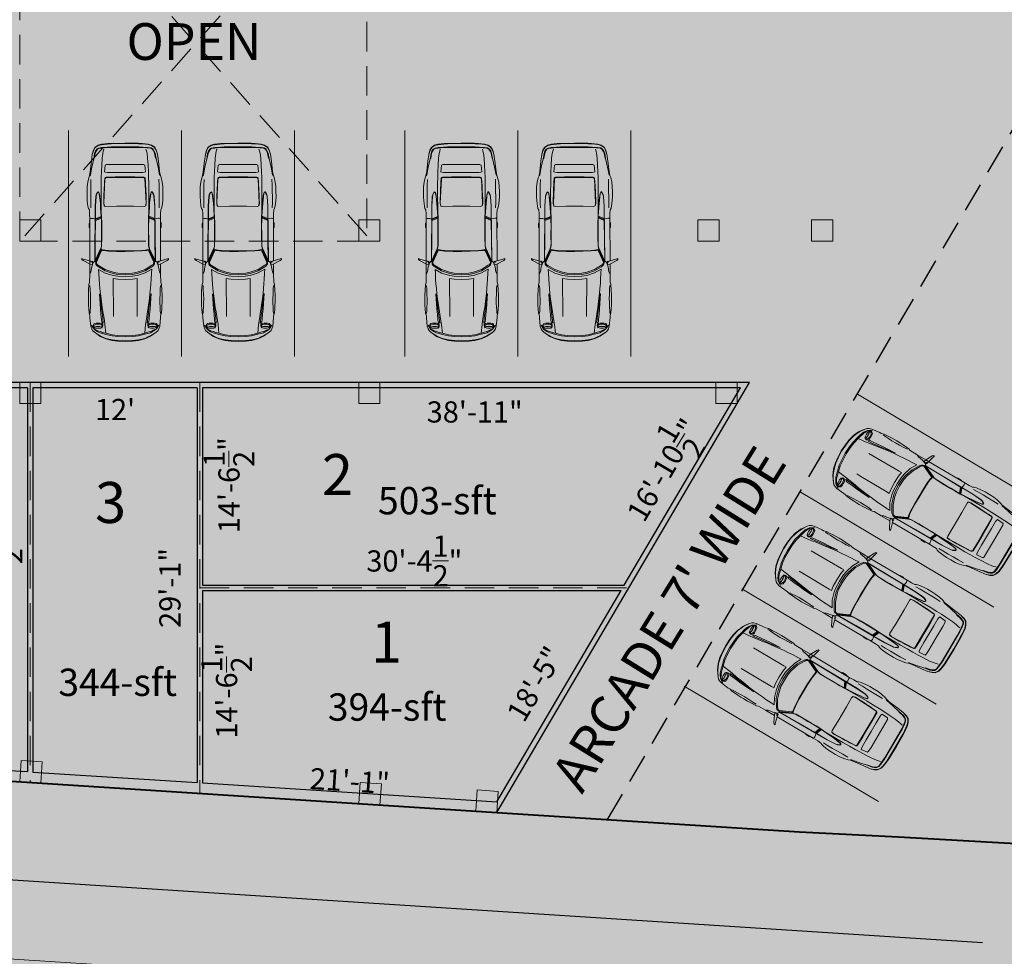
# Model space of a CAD drawing. Units: inches. Extents: x -754208 to 56007, y -177579 to -2171.
# Drawn here: x 14450 to 15286, y -5421 to -4626 of the extents above; entities that cross this region are included whole.
import ezdxf

# ---------------------------------------------------------------- set-up
doc = ezdxf.new("R2010")
doc.units = ezdxf.units.IN
doc.header["$LTSCALE"] = 50
doc.header["$MEASUREMENT"] = 0
doc.linetypes.add('DASHED', pattern=[0.75, 0.5, -0.25])
for name, color, linetype, lineweight in [('BLOCK', 7, 'Continuous', 30), ('BOUNDRY', 1, 'Continuous', 40), ('car', 7, 'Continuous', 15), ('center line', 7, 'DASHED', 20), ('column', 7, 'Continuous', 0), ('DIMENSION', 7, 'Continuous', 20), ('DOTED LINE', 7, 'Continuous', 20), ('FURNITURE', 1, 'Continuous', 0), ('PLOT', 7, 'Continuous', 25), ('TEXT', 7, 'Continuous', 20), ('WALL', 42, 'Continuous', 25)]:
    doc.layers.add(name, color=color, linetype=linetype, lineweight=lineweight)
doc.layers.add('COLOR01', color=31, linetype='Continuous')
doc.layers.add('COLOR03', color=253, linetype='Continuous')
doc.styles.add('T24', font='arial.ttf', dxfattribs={"height": 18})
doc.styles.add('T48', font='arial.ttf', dxfattribs={"height": 60})
doc.dimstyles.new('D24', dxfattribs={"dimtxt": 18, "dimasz": 3, "dimexe": 9, "dimexo": 3, "dimgap": 3, "dimtad": 0, "dimdec": 1, "dimzin": 0, "dimdsep": 46, "dimlunit": 4, "dimtxsty": 'T24', "dimblk": 'DOTBLANK', "dimcen": 24, "dimse1": 1, "dimse2": 1, "dimsd1": 1, "dimsd2": 1, "dimadec": 0, "dimazin": 0, "dimtfac": 1, "dimtdec": 1, "dimtofl": 0, "dimtmove": 0, "dimatfit": 3, "dimldrblk": 'OPEN30', "dimfxl": 0, "dimtolj": 1, "dimtzin": 0, "dimarcsym": 0})
doc.dimstyles.new('D48-1', dxfattribs={"dimtxt": 144, "dimasz": 6.5, "dimexe": 10.125, "dimexo": 4.25, "dimgap": 3, "dimtad": 0, "dimdec": 0, "dimzin": 0, "dimdsep": 46, "dimlunit": 4, "dimtxsty": 'T48', "dimblk": 'DOTBLANK', "dimcen": 24, "dimadec": 0, "dimazin": 0, "dimtfac": 1, "dimtdec": 0, "dimtofl": 0, "dimtmove": 0, "dimatfit": 3, "dimldrblk": 'OPEN30', "dimfxl": 0, "dimtolj": 1, "dimtzin": 0, "dimlwd": 5, "dimlwe": 5, "dimarcsym": 0})

# ---------------------------------------------------------------- blocks, each defined once
blk = doc.blocks.new('_DotBlank')
at = {"color": 0, "linetype": 'ByBlock', "lineweight": -2}
blk.add_line((-0.5, 0), (-1, 0), dxfattribs=at)
blk.add_circle((0, 0), 0.5, dxfattribs=at)
blk = doc.blocks.new('*D1186')
at = {"layer": 'Defpoints', "color": 0}
for p in [(12232.5, -5129.93), (15460.31, -5334.47), (15450.63, -5487.27)]:
    blk.add_point(p, dxfattribs=at)
at = {"layer": 'DIMENSION', "color": 0, "lineweight": 5}
for p, q in [((12232.23, -5134.18), (12222.18, -5292.84)), ((12229.31, -5283.15), (13707.11, -5376.79)), ((15460.04, -5338.71), (15449.99, -5497.38)), ((15444.14, -5486.86), (13966.34, -5393.22))]:
    blk.add_line(p, q, dxfattribs=at)
at = {"layer": 'DIMENSION', "color": 0, "lineweight": 5, "xscale": 6.5, "yscale": 6.5, "zscale": 6.5}
for p, rotation in [((12222.82, -5282.74), 176.3741835469368), ((15450.63, -5487.27), 356.3741835469368)]:
    blk.add_blockref('_DotBlank', p, dxfattribs=dict(at, rotation=rotation))
at = {"layer": 'DIMENSION', "color": 0, "insert": (13836.72, -5385.01), "char_height": 60, "attachment_point": 5, "rotation": 356.37418, "style": 'T48'}
blk.add_mtext('\\A1;269\'-6"', dxfattribs=at)
blk = doc.blocks.new('_Open30')
at = {"color": 0, "linetype": 'ByBlock', "lineweight": -2}
for p, q in [((-1, 0.27), (0, 0)), ((0, 0), (-1, -0.27)), ((0, 0), (-1, 0))]:
    blk.add_line(p, q, dxfattribs=at)
blk = doc.blocks.new('TYRTYRTUYUKUIK')
at = {"layer": 'column'}
h = blk.add_hatch(color=256, dxfattribs=at)
h.dxf.hatch_style = 1
h.paths.add_polyline_path([(-155011.55, -7468.71), (-155029.55, -7468.71), (-155029.55, -7486.71), (-155011.55, -7486.71)])
blk.add_lwpolyline([(-155011.55, -7468.71), (-155029.55, -7468.71), (-155029.55, -7486.71), (-155011.55, -7486.71)], close=True, dxfattribs=at)
blk = doc.blocks.new('*D1187')
at = {"layer": 'Defpoints', "color": 0}
for p in [(14602.5, -4933.88), (15069.42, -4933.88), (15069.42, -4958.93)]:
    blk.add_point(p, dxfattribs=at)
at = {"layer": 'DIMENSION', "color": 0, "insert": (14835.96, -4958.93), "char_height": 18, "attachment_point": 5, "style": 'T24'}
blk.add_mtext('\\A1;38\'-11"', dxfattribs=at)
blk = doc.blocks.new('*D1188')
at = {"layer": 'Defpoints', "color": 0}
for p in [(15047.4, -4920.94), (15069.42, -4933.88), (14966.87, -5108.31)]:
    blk.add_point(p, dxfattribs=at)
at = {"layer": 'DIMENSION', "color": 0, "insert": (14996.12, -5008.15), "char_height": 18, "attachment_point": 5, "rotation": 59.54775, "style": 'T24'}
blk.add_mtext('\\A1;16\'-10{\\H1x;\\S1/2;}"', dxfattribs=at)
blk = doc.blocks.new('*D1189')
at = {"layer": 'Defpoints', "color": 0}
for p in [(14943.27, -5094.44), (14966.87, -5108.31), (14854.76, -5299)]:
    blk.add_point(p, dxfattribs=at)
at = {"layer": 'DIMENSION', "color": 0, "insert": (14887.22, -5189.78), "char_height": 18, "attachment_point": 5, "rotation": 59.54775, "style": 'T24'}
blk.add_mtext('\\A1;18\'-5"', dxfattribs=at)
blk = doc.blocks.new('*D1190')
at = {"layer": 'Defpoints', "color": 0}
for p in [(14602.5, -5282.73), (14855.96, -5280.31), (14854.76, -5299)]:
    blk.add_point(p, dxfattribs=at)
at = {"layer": 'DIMENSION', "color": 0, "insert": (14729.83, -5272.18), "char_height": 18, "attachment_point": 5, "rotation": 356.31116, "style": 'T24'}
blk.add_mtext('\\A1;21\'-1"', dxfattribs=at)
blk = doc.blocks.new('*D1191')
at = {"layer": 'Defpoints', "color": 0}
for p in [(14602.5, -5108.31), (14625.23, -5108.31), (14602.5, -5282.73)]:
    blk.add_point(p, dxfattribs=at)
at = {"layer": 'DIMENSION', "color": 0, "insert": (14625.23, -5195.52), "char_height": 18, "attachment_point": 5, "rotation": 90, "style": 'T24'}
blk.add_mtext('\\A1;14\'-6{\\H1x;\\S1/2;}"', dxfattribs=at)
blk = doc.blocks.new('*D1192')
at = {"layer": 'Defpoints', "color": 0}
for p in [(14602.5, -4933.88), (14627.24, -4933.88), (14602.5, -5108.31)]:
    blk.add_point(p, dxfattribs=at)
at = {"layer": 'DIMENSION', "color": 0, "insert": (14627.24, -5021.09), "char_height": 18, "attachment_point": 5, "rotation": 90, "style": 'T24'}
blk.add_mtext('\\A1;14\'-6{\\H1x;\\S1/2;}"', dxfattribs=at)
blk = doc.blocks.new('*D1193')
at = {"layer": 'Defpoints', "color": 0}
for p in [(14966.87, -5085.43), (14602.5, -5108.31), (14966.87, -5108.31)]:
    blk.add_point(p, dxfattribs=at)
at = {"layer": 'DIMENSION', "color": 0, "insert": (14784.69, -5085.43), "char_height": 18, "attachment_point": 5, "style": 'T24'}
blk.add_mtext('\\A1;30\'-4{\\H1x;\\S1/2;}"', dxfattribs=at)
blk = doc.blocks.new('*D1194')
at = {"layer": 'Defpoints', "color": 0}
for p in [(14458.5, -4933.88), (14602.5, -4933.88), (14602.5, -4956.89)]:
    blk.add_point(p, dxfattribs=at)
at = {"layer": 'DIMENSION', "color": 0, "insert": (14530.5, -4956.89), "char_height": 18, "attachment_point": 5, "style": 'T24'}
blk.add_mtext("\\A1;12'", dxfattribs=at)
blk = doc.blocks.new('*D1195')
at = {"layer": 'Defpoints', "color": 0}
for p in [(14602.5, -4933.88), (14577.08, -5282.73), (14602.5, -5282.73)]:
    blk.add_point(p, dxfattribs=at)
at = {"layer": 'DIMENSION', "color": 0, "insert": (14577.08, -5108.31), "char_height": 18, "attachment_point": 5, "rotation": 90, "style": 'T24'}
blk.add_mtext('\\A1;29\'-1"', dxfattribs=at)
blk = doc.blocks.new('*D1196')
at = {"layer": 'Defpoints', "color": 0}
for p in [(14314.5, -4933.88), (14458.5, -4933.88), (14458.5, -4954.93)]:
    blk.add_point(p, dxfattribs=at)
at = {"layer": 'DIMENSION', "color": 0, "insert": (14386.5, -4954.93), "char_height": 18, "attachment_point": 5, "style": 'T24'}
blk.add_mtext("\\A1;12'", dxfattribs=at)
blk = doc.blocks.new('*D1197')
at = {"layer": 'Defpoints', "color": 0}
for p in [(14430.2, -4933.88), (14458.5, -4933.88), (14458.5, -5273.45)]:
    blk.add_point(p, dxfattribs=at)
at = {"layer": 'DIMENSION', "color": 0, "insert": (14430.2, -5103.66), "char_height": 18, "attachment_point": 5, "rotation": 90, "style": 'T24'}
blk.add_mtext('\\A1;28\'-3{\\H1x;\\S1/2;}"', dxfattribs=at)
blk = doc.blocks.new('DFADSFSF')
at = {"layer": 'car'}
for p, q in [((-160661.36, -43048.66), (-160661.99, -43048.66)), ((-160661.99, -43048.66), (-160661.72, -43049.38)), ((-160660.73, -43049.38), (-160661.36, -43048.66)), ((-160728.95, -43056.07), (-160726.36, -43055.35)), ((-160726.36, -43055.35), (-160728.89, -43056.23)), ((-160722.1, -43054.78), (-160726.36, -43055.35)), ((-160718.44, -43054.99), (-160723.73, -43056.19)), ((-160715.76, -43054.03), (-160722.1, -43054.78)), ((-160713.66, -43054.08), (-160718.44, -43054.99)), ((-160713.22, -43053.58), (-160715.76, -43054.03)), ((-160713.22, -43053.83), (-160713.66, -43054.08)), ((-160711.95, -43053.06), (-160713.22, -43053.58)), ((-160709.14, -43052.43), (-160711.95, -43053.06)), ((-160707.24, -43054.35), (-160710.92, -43054.45)), ((-160706.42, -43052.06), (-160709.14, -43052.43)), ((-160703.58, -43054.34), (-160707.24, -43054.35)), ((-160703.42, -43051.98), (-160706.42, -43052.06)), ((-160700.04, -43054.24), (-160703.58, -43054.34)), ((-160700.26, -43051.97), (-160703.42, -43051.98)), ((-160697.62, -43052.14), (-160700.26, -43051.97)), ((-160696.33, -43054.24), (-160700.04, -43054.24)), ((-160694.45, -43052.51), (-160697.62, -43052.14)), ((-160693.34, -43054.33), (-160696.33, -43054.24)), ((-160693, -43052.87), (-160694.45, -43052.51)), ((-160692.09, -43053.41), (-160693, -43052.87)), ((-160689.76, -43053.58), (-160692.09, -43053.41)), ((-160686.56, -43053.59), (-160689.76, -43053.58)), ((-160686.83, -43054.27), (-160686.56, -43053.59)), ((-160686.83, -43054.83), (-160686.83, -43054.27)), ((-160686.74, -43055.84), (-160686.83, -43054.83)), ((-160660.61, -43053.51), (-160686.56, -43053.59)), ((-160684.48, -43053.56), (-160685.47, -43053.56)), ((-160683.75, -43053.2), (-160684.48, -43053.56)), ((-160681.4, -43053.2), (-160683.75, -43053.2)), ((-160680.94, -43053.56), (-160681.4, -43053.2)), ((-160680.76, -43053.56), (-160680.94, -43053.56)), ((-160661.72, -43049.38), (-160660.61, -43053.52)), ((-160658.55, -43053.73), (-160660.73, -43049.38)), ((-160660.61, -43053.52), (-160660.43, -43054.28)), ((-160660.25, -43054.9), (-160660.45, -43055.18)), ((-160660.45, -43055.18), (-160658.19, -43055.18)), ((-160660.43, -43054.28), (-160659.72, -43054.46)), ((-160659.72, -43054.46), (-160660.25, -43054.9)), ((-160659.64, -43055.68), (-160656.91, -43054.76)), ((-160652.39, -43053.5), (-160658.66, -43053.5)), ((-160658.19, -43055.18), (-160658.55, -43053.73)), ((-160656.91, -43054.76), (-160653.83, -43054.27)), ((-160653.83, -43054.27), (-160652.39, -43053.5)), ((-160647.32, -43053.42), (-160652.39, -43053.5)), ((-160646.13, -43053), (-160647.32, -43053.42)), ((-160642.14, -43052.75), (-160646.13, -43053)), ((-160643.05, -43053.8), (-160645.43, -43053.63)), ((-160640.02, -43053.88), (-160643.05, -43053.8)), ((-160639.78, -43052.6), (-160642.14, -43052.75)), ((-160637.24, -43054), (-160640.02, -43053.88)), ((-160637.25, -43052.59), (-160639.78, -43052.6)), ((-160635.15, -43052.59), (-160637.25, -43052.59)), ((-160634.61, -43053.98), (-160637.24, -43054)), ((-160632.99, -43052.68), (-160635.15, -43052.59)), ((-160631.99, -43053.85), (-160634.61, -43053.98)), ((-160631.08, -43052.82), (-160632.99, -43052.68)), ((-160629.9, -43053.72), (-160631.99, -43053.85)), ((-160628.36, -43052.98), (-160631.08, -43052.82)), ((-160628.09, -43053.64), (-160629.9, -43053.72)), ((-160626.64, -43053.51), (-160628.36, -43052.98)), ((-160625.55, -43053.51), (-160626.64, -43053.51)), ((-160620.29, -43054.05), (-160625.55, -43053.51)), ((-160618.66, -43056.14), (-160620.85, -43054.56)), ((-160620.85, -43054.56), (-160618.29, -43056.3)), ((-160618.56, -43054.59), (-160620.29, -43054.05)), ((-160617.57, -43055.13), (-160618.56, -43054.59)), ((-160616.57, -43056.22), (-160617.57, -43055.13)), ((-160733.06, -43064.89), (-160732.6, -43061.04)), ((-160732.33, -43061.04), (-160732.77, -43064.61)), ((-160732.6, -43061.04), (-160732.03, -43058.98)), ((-160731.76, -43058.98), (-160732.33, -43061.04)), ((-160732.03, -43058.98), (-160730.71, -43056.98)), ((-160730.6, -43057.15), (-160731.76, -43058.98)), ((-160730.64, -43061.12), (-160730.86, -43064.51)), ((-160730.71, -43056.98), (-160728.95, -43056.07)), ((-160730.3, -43059.21), (-160730.64, -43061.12)), ((-160728.89, -43056.23), (-160730.6, -43057.15)), ((-160730.08, -43059.43), (-160730.59, -43064.48)), ((-160729.62, -43058.08), (-160730.3, -43059.21)), ((-160729.62, -43058.5), (-160730.08, -43059.43)), ((-160728.35, -43057.31), (-160729.62, -43058.08)), ((-160728.35, -43057.68), (-160729.62, -43058.5)), ((-160727, -43056.75), (-160728.35, -43057.31)), ((-160727, -43057.12), (-160728.35, -43057.68)), ((-160723.73, -43056.19), (-160727, -43056.75)), ((-160724, -43056.5), (-160727, -43057.12)), ((-160724, -43061.41), (-160726.99, -43061.8)), ((-160723.73, -43056.19), (-160724, -43056.5)), ((-160719.67, -43061.16), (-160724, -43061.41)), ((-160715.6, -43060.97), (-160719.67, -43061.16)), ((-160712.21, -43060.82), (-160715.6, -43060.97)), ((-160708.23, -43060.76), (-160712.21, -43060.82)), ((-160703.6, -43060.71), (-160708.23, -43060.76)), ((-160690.63, -43060.72), (-160703.6, -43060.71)), ((-160703.14, -43058.98), (-160703.11, -43058.61)), ((-160702.9, -43059.22), (-160703.14, -43058.98)), ((-160703.11, -43058.61), (-160702.74, -43058.32)), ((-160702.95, -43058.99), (-160702.93, -43058.69)), ((-160702.76, -43059.22), (-160702.95, -43058.99)), ((-160702.93, -43058.69), (-160702.61, -43058.42)), ((-160702.24, -43059.55), (-160702.9, -43059.22)), ((-160701.98, -43059.51), (-160702.76, -43059.22)), ((-160702.74, -43058.32), (-160701.5, -43057.71)), ((-160702.61, -43058.42), (-160701.45, -43057.85)), ((-160700.7, -43059.81), (-160702.24, -43059.55)), ((-160700.36, -43059.77), (-160701.98, -43059.51)), ((-160701.5, -43057.71), (-160700.34, -43057.43)), ((-160701.45, -43057.85), (-160700.35, -43057.54)), ((-160698.1, -43060.1), (-160700.7, -43059.81)), ((-160697.86, -43060.01), (-160700.36, -43059.77)), ((-160700.35, -43057.54), (-160694.36, -43057.11)), ((-160700.34, -43057.43), (-160694.36, -43057.03)), ((-160696.06, -43060.28), (-160698.1, -43060.1)), ((-160696.08, -43060.21), (-160697.86, -43060.01)), ((-160693.44, -43060.39), (-160696.08, -43060.21)), ((-160693.44, -43060.54), (-160696.06, -43060.28)), ((-160694.36, -43057.03), (-160660.36, -43056.73)), ((-160694.36, -43057.11), (-160686.47, -43057.12)), ((-160688.1, -43060.74), (-160693.44, -43060.39)), ((-160690.63, -43060.72), (-160693.44, -43060.54)), ((-160687.63, -43060.92), (-160690.63, -43060.72)), ((-160687.03, -43060.79), (-160688.1, -43060.74)), ((-160686.63, -43057.12), (-160688.08, -43060.74)), ((-160684.16, -43061.01), (-160687.63, -43060.92)), ((-160686.1, -43057.11), (-160687.56, -43060.77)), ((-160685.56, -43057.11), (-160687.03, -43060.79)), ((-160680.76, -43060.88), (-160687.03, -43060.79)), ((-160686.47, -43056.76), (-160686.74, -43055.84)), ((-160686.47, -43057.12), (-160686.47, -43056.76)), ((-160686.47, -43057.12), (-160685.56, -43057.11)), ((-160685.56, -43057.11), (-160673.61, -43056.96)), ((-160680.75, -43061.01), (-160684.16, -43061.01)), ((-160678.34, -43060.85), (-160680.76, -43060.88)), ((-160675.04, -43061), (-160680.75, -43061.01)), ((-160675.03, -43060.84), (-160678.34, -43060.85)), ((-160669.84, -43060.87), (-160675.04, -43061)), ((-160671.91, -43060.84), (-160675.03, -43060.84)), ((-160673.61, -43056.96), (-160660.76, -43056.81)), ((-160669.58, -43060.76), (-160671.91, -43060.84)), ((-160668.27, -43060.58), (-160669.84, -43060.87)), ((-160668.91, -43060.58), (-160669.58, -43060.76)), ((-160668.41, -43060.41), (-160668.91, -43060.58)), ((-160667.96, -43060.24), (-160668.41, -43060.41)), ((-160667.77, -43060.41), (-160668.27, -43060.58)), ((-160661.2, -43057.15), (-160667.96, -43060.24)), ((-160667.31, -43060.24), (-160667.77, -43060.41)), ((-160667.41, -43060.55), (-160667.58, -43061.08)), ((-160667.58, -43061.08), (-160667.41, -43061.93)), ((-160667, -43060.34), (-160667.41, -43060.55)), ((-160660.56, -43057.15), (-160667.31, -43060.24)), ((-160667.04, -43060.95), (-160667.2, -43061.29)), ((-160667.2, -43061.29), (-160666.99, -43062.03)), ((-160666.63, -43060.71), (-160667.04, -43060.95)), ((-160660.18, -43057.22), (-160667, -43060.34)), ((-160659.84, -43057.62), (-160666.63, -43060.71)), ((-160660.49, -43056.91), (-160661.2, -43057.15)), ((-160660.76, -43056.81), (-160660.49, -43056.91)), ((-160659.86, -43056.91), (-160660.56, -43057.15)), ((-160660.36, -43056.65), (-160659.64, -43055.68)), ((-160660.36, -43056.73), (-160659.86, -43056.91)), ((-160659.4, -43057.2), (-160660.18, -43057.22)), ((-160658.92, -43057.68), (-160659.84, -43057.62)), ((-160658.68, -43057.26), (-160659.4, -43057.2)), ((-160658.18, -43058.31), (-160658.92, -43057.68)), ((-160658, -43057.63), (-160658.68, -43057.26)), ((-160657.79, -43058.9), (-160658.18, -43058.31)), ((-160657.34, -43058.31), (-160658, -43057.63)), ((-160655.31, -43063.06), (-160657.79, -43058.9)), ((-160656.91, -43058.9), (-160657.34, -43058.31)), ((-160654.39, -43063.06), (-160656.91, -43058.9)), ((-160653.04, -43059.17), (-160655.33, -43058.99)), ((-160655.33, -43058.99), (-160653.07, -43063.05)), ((-160649.12, -43059.34), (-160653.04, -43059.17)), ((-160646.48, -43059.52), (-160649.12, -43059.34)), ((-160643.5, -43059.79), (-160646.48, -43059.52)), ((-160640.32, -43060.08), (-160643.5, -43059.79)), ((-160640.32, -43059.41), (-160635.69, -43060.19)), ((-160634.14, -43059.82), (-160640.32, -43059.41)), ((-160637.24, -43060.44), (-160640.32, -43060.08)), ((-160631.82, -43061.16), (-160637.24, -43060.44)), ((-160635.69, -43060.19), (-160631.26, -43060.7)), ((-160630.78, -43060.05), (-160634.14, -43059.82)), ((-160629.19, -43061.59), (-160631.82, -43061.16)), ((-160631.26, -43060.7), (-160628.25, -43061.06)), ((-160627.41, -43060.37), (-160630.78, -43060.05)), ((-160628.25, -43061.06), (-160625.15, -43061.45)), ((-160624.47, -43060.65), (-160627.41, -43060.37)), ((-160625.15, -43061.45), (-160622.04, -43061.77)), ((-160622.86, -43060.78), (-160624.47, -43060.65)), ((-160622.04, -43061.77), (-160622.86, -43060.78)), ((-160622.07, -43057.32), (-160622.11, -43058.22)), ((-160622.11, -43058.22), (-160622.11, -43058.76)), ((-160622.11, -43058.76), (-160622.07, -43059.68)), ((-160621.89, -43056.23), (-160622.07, -43057.32)), ((-160622.07, -43059.68), (-160621.88, -43060.77)), ((-160621.17, -43055.73), (-160621.89, -43056.23)), ((-160621.88, -43060.77), (-160621.17, -43061.41)), ((-160621.56, -43058.54), (-160621.48, -43057.64)), ((-160621.48, -43059.44), (-160621.56, -43058.54)), ((-160621.48, -43057.64), (-160621.23, -43056.72)), ((-160621.23, -43060.36), (-160621.48, -43059.44)), ((-160621.23, -43056.72), (-160620.87, -43056.09)), ((-160620.87, -43060.94), (-160621.23, -43060.36)), ((-160620.57, -43055.51), (-160621.17, -43055.73)), ((-160621.17, -43061.41), (-160620.56, -43061.48)), ((-160620.87, -43056.09), (-160620.42, -43055.88)), ((-160620.41, -43061.17), (-160620.87, -43060.94)), ((-160619.84, -43055.68), (-160620.57, -43055.51)), ((-160620.56, -43061.48), (-160619.83, -43061.31)), ((-160620.42, -43055.88), (-160619.56, -43056.14)), ((-160620.14, -43061.12), (-160620.41, -43061.17)), ((-160620.09, -43057.57), (-160620.15, -43058.59)), ((-160620.15, -43058.59), (-160620.07, -43059.52)), ((-160619.56, -43060.98), (-160620.14, -43061.12)), ((-160619.94, -43058.59), (-160620.1, -43059.5)), ((-160619.97, -43056.86), (-160620.09, -43057.57)), ((-160620.07, -43057.65), (-160619.94, -43058.59)), ((-160620.07, -43059.52), (-160619.98, -43060.26)), ((-160619.98, -43060.26), (-160619.78, -43060.8)), ((-160619.77, -43056.32), (-160619.97, -43056.86)), ((-160619.11, -43055.87), (-160619.84, -43055.68)), ((-160619.83, -43061.31), (-160619.1, -43060.85)), ((-160619.78, -43060.8), (-160619.56, -43060.98)), ((-160619.56, -43056.14), (-160619.77, -43056.32)), ((-160619.33, -43056.32), (-160619.56, -43056.14)), ((-160619.56, -43060.98), (-160619.32, -43060.81)), ((-160619.14, -43056.86), (-160619.33, -43056.32)), ((-160619.32, -43060.81), (-160619.14, -43060.32)), ((-160619, -43057.65), (-160619.14, -43056.86)), ((-160619.14, -43060.32), (-160619, -43059.51)), ((-160618.97, -43058.59), (-160619, -43057.65)), ((-160619, -43059.51), (-160618.97, -43058.59)), ((-160617.66, -43058.03), (-160618.66, -43056.14)), ((-160618.29, -43056.3), (-160617.11, -43058.03)), ((-160617.3, -43058.83), (-160617.66, -43058.03)), ((-160616.92, -43059.83), (-160617.3, -43058.83)), ((-160617.11, -43058.03), (-160616.65, -43058.83)), ((-160616.43, -43061.38), (-160616.92, -43059.83)), ((-160616.65, -43058.83), (-160616.21, -43059.83)), ((-160614.85, -43058.76), (-160616.57, -43056.22)), ((-160615.48, -43057.68), (-160616.57, -43056.22)), ((-160615.93, -43063.37), (-160616.43, -43061.38)), ((-160616.21, -43059.83), (-160615.71, -43061.38)), ((-160615.71, -43061.38), (-160615.2, -43063.37)), ((-160613.98, -43059.84), (-160615.48, -43057.68)), ((-160614.25, -43059.84), (-160614.85, -43058.76)), ((-160613.57, -43061.39), (-160614.25, -43059.84)), ((-160613.3, -43061.39), (-160613.98, -43059.84)), ((-160612.71, -43063.38), (-160613.57, -43061.39)), ((-160612.44, -43063.38), (-160613.3, -43061.39)), ((-160733.31, -43075.47), (-160733.16, -43067.25)), ((-160733.16, -43067.25), (-160733.06, -43064.89)), ((-160732.86, -43066.98), (-160732.95, -43075.48)), ((-160732.77, -43064.61), (-160732.86, -43066.98)), ((-160730.86, -43064.51), (-160730.95, -43066.95)), ((-160730.95, -43066.95), (-160730.93, -43084)), ((-160730.59, -43064.48), (-160730.62, -43066.93)), ((-160730.6, -43084.02), (-160730.62, -43066.93)), ((-160728.34, -43062.11), (-160729.61, -43062.48)), ((-160726.99, -43061.8), (-160728.34, -43062.11)), ((-160720.12, -43066.95), (-160720.02, -43064.04)), ((-160720.11, -43075.46), (-160720.12, -43066.95)), ((-160720.02, -43064.04), (-160719.68, -43063.16)), ((-160719.68, -43063.16), (-160715.58, -43062.8)), ((-160715.58, -43062.8), (-160715.31, -43063.38)), ((-160715.31, -43063.38), (-160715.13, -43064.48)), ((-160715.13, -43064.48), (-160715.09, -43069.4)), ((-160712.31, -43063.79), (-160712.4, -43069.39)), ((-160712.01, -43063.3), (-160712.31, -43063.79)), ((-160712.04, -43069.48), (-160711.98, -43063.89)), ((-160711.63, -43062.98), (-160712.01, -43063.3)), ((-160711.98, -43063.89), (-160711.7, -43063.39)), ((-160711.7, -43063.39), (-160711.32, -43063.08)), ((-160708.95, -43062.81), (-160711.63, -43062.98)), ((-160711.32, -43063.08), (-160696.19, -43062.37)), ((-160707.3, -43062.71), (-160708.95, -43062.81)), ((-160705.43, -43062.59), (-160707.3, -43062.71)), ((-160703.98, -43062.54), (-160705.43, -43062.59)), ((-160701.48, -43062.41), (-160703.98, -43062.54)), ((-160698.66, -43062.32), (-160701.48, -43062.41)), ((-160696.06, -43062.27), (-160698.66, -43062.32)), ((-160696.19, -43062.37), (-160694.57, -43062.7)), ((-160694.44, -43062.6), (-160696.06, -43062.27)), ((-160694.17, -43063.64), (-160694.44, -43062.6)), ((-160694.33, -43070.18), (-160694.17, -43063.64)), ((-160667.41, -43061.93), (-160667.19, -43063.07)), ((-160667.19, -43063.07), (-160666.95, -43065.07)), ((-160666.99, -43062.03), (-160666.66, -43065.13)), ((-160666.95, -43065.07), (-160666.68, -43070.16)), ((-160666.66, -43065.13), (-160666.46, -43070.16)), ((-160653.67, -43067.95), (-160655.31, -43063.06)), ((-160652.76, -43067.95), (-160654.39, -43063.06)), ((-160653.07, -43063.05), (-160651.62, -43067.95)), ((-160626.27, -43062.02), (-160629.19, -43061.59)), ((-160623.59, -43062.44), (-160626.27, -43062.02)), ((-160621.35, -43062.81), (-160623.59, -43062.44)), ((-160615.93, -43063.37), (-160621.35, -43062.81)), ((-160614.97, -43067.18), (-160615.93, -43063.37)), ((-160615.2, -43063.37), (-160614.24, -43067.18)), ((-160614.56, -43070.81), (-160614.97, -43067.18)), ((-160614.24, -43067.18), (-160613.83, -43070.8)), ((-160611.76, -43067.19), (-160612.71, -43063.38)), ((-160611.48, -43067.19), (-160612.44, -43063.38)), ((-160611.34, -43070.81), (-160611.76, -43067.19)), ((-160611.07, -43070.81), (-160611.48, -43067.19)), ((-160715.09, -43069.4), (-160715.09, -43075.46)), ((-160712.4, -43069.39), (-160712.39, -43075.45)), ((-160712.03, -43075.47), (-160712.04, -43069.48)), ((-160694.34, -43075.45), (-160694.33, -43070.18)), ((-160666.68, -43070.16), (-160666.7, -43075.4)), ((-160666.46, -43070.16), (-160666.42, -43075.4)), ((-160653.04, -43070.86), (-160653.67, -43067.95)), ((-160652.85, -43075.39), (-160653.04, -43070.86)), ((-160652.12, -43070.86), (-160652.76, -43067.95)), ((-160651.93, -43075.39), (-160652.12, -43070.86)), ((-160651.62, -43067.95), (-160651.07, -43070.86)), ((-160651.07, -43070.86), (-160650.88, -43075.39)), ((-160649.21, -43070.86), (-160649.66, -43067.95)), ((-160649.66, -43067.95), (-160648, -43067.96)), ((-160649.02, -43075.38), (-160649.21, -43070.86)), ((-160648, -43067.96), (-160629.19, -43068)), ((-160629.19, -43068), (-160626.27, -43068.03)), ((-160614.33, -43075.35), (-160614.56, -43070.81)), ((-160613.83, -43070.8), (-160613.6, -43075.34)), ((-160611.1, -43075.34), (-160611.34, -43070.81)), ((-160610.84, -43075.34), (-160611.07, -43070.81)), ((-160733.31, -43075.49), (-160733.14, -43083.7)), ((-160732.84, -43083.98), (-160732.95, -43075.48)), ((-160720.11, -43075.46), (-160720.1, -43083.97)), ((-160715.08, -43081.52), (-160715.09, -43075.46)), ((-160712.38, -43081.52), (-160712.39, -43075.45)), ((-160712.03, -43075.44), (-160712.03, -43081.43)), ((-160694.34, -43075.42), (-160694.32, -43080.69)), ((-160666.67, -43080.65), (-160666.7, -43075.4)), ((-160666.45, -43080.65), (-160666.42, -43075.4)), ((-160652.85, -43075.39), (-160653.03, -43079.92)), ((-160651.93, -43075.39), (-160652.11, -43079.92)), ((-160651.06, -43079.91), (-160650.88, -43075.39)), ((-160649.02, -43075.38), (-160649.2, -43079.91)), ((-160614.33, -43075.35), (-160614.55, -43079.89)), ((-160613.82, -43079.89), (-160613.6, -43075.34)), ((-160611.1, -43075.34), (-160611.33, -43079.87)), ((-160610.84, -43075.34), (-160611.06, -43079.87)), ((-160610.84, -43075.34), (-160610.84, -43075.34)), ((-160733.14, -43083.7), (-160733.04, -43086.07)), ((-160732.74, -43086.34), (-160732.84, -43083.98)), ((-160730.84, -43086.44), (-160730.93, -43084)), ((-160730.56, -43086.47), (-160730.6, -43084.02)), ((-160720.1, -43083.97), (-160720, -43086.88)), ((-160715.1, -43086.43), (-160715.08, -43081.52)), ((-160712.28, -43087.12), (-160712.38, -43081.52)), ((-160712.03, -43081.43), (-160711.96, -43087.02)), ((-160694.32, -43080.69), (-160694.14, -43087.22)), ((-160667.16, -43087.74), (-160666.93, -43085.73)), ((-160666.96, -43088.78), (-160666.64, -43085.67)), ((-160666.93, -43085.73), (-160666.67, -43080.65)), ((-160666.64, -43085.67), (-160666.45, -43080.65)), ((-160653.65, -43082.82), (-160655.28, -43087.73)), ((-160652.74, -43082.82), (-160654.37, -43087.72)), ((-160653.03, -43079.92), (-160653.65, -43082.82)), ((-160653.04, -43087.72), (-160651.6, -43082.82)), ((-160652.11, -43079.92), (-160652.74, -43082.82)), ((-160651.6, -43082.82), (-160651.06, -43079.91)), ((-160649.2, -43079.91), (-160649.65, -43082.82)), ((-160649.65, -43082.82), (-160647.99, -43082.81)), ((-160647.99, -43082.81), (-160629.17, -43082.72)), ((-160629.17, -43082.72), (-160626.25, -43082.68)), ((-160614.95, -43083.51), (-160615.9, -43087.32)), ((-160615.17, -43087.32), (-160614.22, -43083.51)), ((-160614.55, -43079.89), (-160614.95, -43083.51)), ((-160614.22, -43083.51), (-160613.82, -43079.89)), ((-160611.74, -43083.5), (-160612.69, -43087.31)), ((-160611.47, -43083.5), (-160612.41, -43087.31)), ((-160611.33, -43079.87), (-160611.74, -43083.5)), ((-160611.06, -43079.87), (-160611.47, -43083.5)), ((-160733.04, -43086.07), (-160732.57, -43089.91)), ((-160732.29, -43089.91), (-160732.74, -43086.34)), ((-160732.57, -43089.91), (-160731.99, -43091.97)), ((-160731.72, -43091.97), (-160732.29, -43089.91)), ((-160730.61, -43089.83), (-160730.84, -43086.44)), ((-160730.26, -43091.74), (-160730.61, -43089.83)), ((-160730.04, -43091.52), (-160730.56, -43086.47)), ((-160729.58, -43092.87), (-160730.26, -43091.74)), ((-160729.58, -43092.45), (-160730.04, -43091.52)), ((-160728.31, -43088.83), (-160729.59, -43088.46)), ((-160726.96, -43089.14), (-160728.31, -43088.83)), ((-160723.97, -43089.52), (-160726.96, -43089.14)), ((-160719.64, -43089.76), (-160723.97, -43089.52)), ((-160720, -43086.88), (-160719.65, -43087.76)), ((-160719.65, -43087.76), (-160715.56, -43088.11)), ((-160715.57, -43089.95), (-160719.64, -43089.76)), ((-160712.18, -43090.09), (-160715.57, -43089.95)), ((-160715.56, -43088.11), (-160715.29, -43087.53)), ((-160715.29, -43087.53), (-160715.1, -43086.43)), ((-160711.98, -43087.6), (-160712.28, -43087.12)), ((-160708.19, -43090.13), (-160712.18, -43090.09)), ((-160711.6, -43087.92), (-160711.98, -43087.6)), ((-160711.96, -43087.02), (-160711.67, -43087.52)), ((-160711.67, -43087.52), (-160711.29, -43087.82)), ((-160708.93, -43088.09), (-160711.6, -43087.92)), ((-160711.29, -43087.82), (-160696.16, -43088.5)), ((-160707.27, -43088.19), (-160708.93, -43088.09)), ((-160703.57, -43090.18), (-160708.19, -43090.13)), ((-160705.4, -43088.3), (-160707.27, -43088.19)), ((-160703.95, -43088.35), (-160705.4, -43088.3)), ((-160701.45, -43088.47), (-160703.95, -43088.35)), ((-160690.6, -43090.14), (-160703.57, -43090.18)), ((-160702.86, -43091.66), (-160703.11, -43091.91)), ((-160702.72, -43091.66), (-160702.91, -43091.9)), ((-160702.91, -43091.9), (-160702.9, -43092.2)), ((-160702.21, -43091.34), (-160702.86, -43091.66)), ((-160701.94, -43091.38), (-160702.72, -43091.66)), ((-160700.66, -43091.07), (-160702.21, -43091.34)), ((-160700.32, -43091.12), (-160701.94, -43091.38)), ((-160698.63, -43088.55), (-160701.45, -43088.47)), ((-160698.06, -43090.77), (-160700.66, -43091.07)), ((-160697.82, -43090.87), (-160700.32, -43091.12)), ((-160696.03, -43088.6), (-160698.63, -43088.55)), ((-160696.02, -43090.6), (-160698.06, -43090.77)), ((-160696.04, -43090.67), (-160697.82, -43090.87)), ((-160696.16, -43088.5), (-160694.54, -43088.16)), ((-160693.41, -43090.48), (-160696.04, -43090.67)), ((-160694.41, -43088.26), (-160696.03, -43088.6)), ((-160693.41, -43090.33), (-160696.02, -43090.6)), ((-160694.14, -43087.22), (-160694.41, -43088.26)), ((-160688.06, -43090.11), (-160693.41, -43090.48)), ((-160690.6, -43090.14), (-160693.41, -43090.33)), ((-160687.59, -43089.93), (-160690.6, -43090.14)), ((-160687, -43090.06), (-160688.06, -43090.11)), ((-160686.59, -43093.74), (-160688.05, -43090.11)), ((-160684.13, -43089.84), (-160687.59, -43089.93)), ((-160686.06, -43093.74), (-160687.53, -43090.09)), ((-160680.73, -43089.96), (-160687, -43090.06)), ((-160685.52, -43093.73), (-160687, -43090.06)), ((-160680.72, -43089.83), (-160684.13, -43089.84)), ((-160678.3, -43089.98), (-160680.73, -43089.96)), ((-160675.01, -43089.83), (-160680.72, -43089.83)), ((-160675, -43089.99), (-160678.3, -43089.98)), ((-160669.8, -43089.94), (-160675.01, -43089.83)), ((-160671.88, -43089.98), (-160675, -43089.99)), ((-160669.54, -43090.05), (-160671.88, -43089.98)), ((-160668.23, -43090.23), (-160669.8, -43089.94)), ((-160668.88, -43090.23), (-160669.54, -43090.05)), ((-160668.38, -43090.4), (-160668.88, -43090.23)), ((-160667.92, -43090.57), (-160668.38, -43090.4)), ((-160667.74, -43090.4), (-160668.23, -43090.23)), ((-160661.16, -43093.65), (-160667.92, -43090.57)), ((-160667.28, -43090.57), (-160667.74, -43090.4)), ((-160667.55, -43089.73), (-160667.38, -43088.88)), ((-160667.38, -43090.26), (-160667.55, -43089.73)), ((-160667.38, -43088.88), (-160667.16, -43087.74)), ((-160666.97, -43090.47), (-160667.38, -43090.26)), ((-160660.52, -43093.65), (-160667.28, -43090.57)), ((-160667.17, -43089.52), (-160666.96, -43088.78)), ((-160667.01, -43089.85), (-160667.17, -43089.52)), ((-160666.6, -43090.1), (-160667.01, -43089.85)), ((-160660.14, -43093.57), (-160666.97, -43090.47)), ((-160659.8, -43093.17), (-160666.6, -43090.1)), ((-160657.75, -43091.89), (-160658.15, -43092.48)), ((-160655.28, -43087.73), (-160657.75, -43091.89)), ((-160656.87, -43091.88), (-160657.31, -43092.48)), ((-160654.37, -43087.72), (-160656.87, -43091.88)), ((-160655.29, -43091.8), (-160653.04, -43087.72)), ((-160653, -43091.61), (-160655.29, -43091.8)), ((-160649.08, -43091.43), (-160653, -43091.61)), ((-160646.44, -43091.24), (-160649.08, -43091.43)), ((-160643.46, -43090.97), (-160646.44, -43091.24)), ((-160640.28, -43090.67), (-160643.46, -43090.97)), ((-160637.2, -43090.3), (-160640.28, -43090.67)), ((-160640.28, -43091.33), (-160635.66, -43090.55)), ((-160634.11, -43090.92), (-160640.28, -43091.33)), ((-160631.79, -43089.57), (-160637.2, -43090.3)), ((-160635.66, -43090.55), (-160631.23, -43090.02)), ((-160630.75, -43090.68), (-160634.11, -43090.92)), ((-160629.16, -43089.13), (-160631.79, -43089.57)), ((-160631.23, -43090.02), (-160628.22, -43089.66)), ((-160627.38, -43090.35), (-160630.75, -43090.68)), ((-160626.24, -43088.7), (-160629.16, -43089.13)), ((-160628.22, -43089.66), (-160625.12, -43089.26)), ((-160624.44, -43090.07), (-160627.38, -43090.35)), ((-160623.56, -43088.27), (-160626.24, -43088.7)), ((-160625.12, -43089.26), (-160622.01, -43088.94)), ((-160622.83, -43089.93), (-160624.44, -43090.07)), ((-160621.32, -43087.9), (-160623.56, -43088.27)), ((-160622.01, -43088.94), (-160622.83, -43089.93)), ((-160622.07, -43091.94), (-160622.04, -43091.03)), ((-160622.04, -43091.03), (-160621.85, -43089.94)), ((-160621.85, -43089.94), (-160621.13, -43089.3)), ((-160621.44, -43091.26), (-160621.53, -43092.17)), ((-160621.19, -43090.35), (-160621.44, -43091.26)), ((-160615.9, -43087.32), (-160621.32, -43087.9)), ((-160620.84, -43089.77), (-160621.19, -43090.35)), ((-160621.13, -43089.3), (-160620.53, -43089.22)), ((-160620.38, -43089.53), (-160620.84, -43089.77)), ((-160620.53, -43089.22), (-160619.8, -43089.39)), ((-160620.11, -43089.58), (-160620.38, -43089.53)), ((-160620.12, -43092.12), (-160620.03, -43091.19)), ((-160619.53, -43089.73), (-160620.11, -43089.58)), ((-160619.91, -43092.12), (-160620.07, -43091.2)), ((-160620.03, -43091.19), (-160619.95, -43090.45)), ((-160619.95, -43090.45), (-160619.75, -43089.9)), ((-160619.8, -43089.39), (-160619.07, -43089.85)), ((-160619.75, -43089.9), (-160619.53, -43089.73)), ((-160619.53, -43089.73), (-160619.29, -43089.89)), ((-160619.29, -43089.89), (-160619.1, -43090.38)), ((-160619.1, -43090.38), (-160618.97, -43091.19)), ((-160618.97, -43091.19), (-160618.93, -43092.11)), ((-160617.26, -43091.87), (-160617.62, -43092.67)), ((-160616.89, -43090.86), (-160617.26, -43091.87)), ((-160617.07, -43092.67), (-160616.62, -43091.86)), ((-160616.4, -43089.32), (-160616.89, -43090.86)), ((-160616.62, -43091.86), (-160616.17, -43090.86)), ((-160615.9, -43087.32), (-160616.4, -43089.32)), ((-160616.17, -43090.86), (-160615.68, -43089.31)), ((-160615.68, -43089.31), (-160615.17, -43087.32)), ((-160613.94, -43090.85), (-160615.44, -43093.01)), ((-160614.22, -43090.85), (-160614.81, -43091.94)), ((-160613.54, -43089.3), (-160614.22, -43090.85)), ((-160613.27, -43089.3), (-160613.94, -43090.85)), ((-160612.69, -43087.31), (-160613.54, -43089.3)), ((-160612.41, -43087.31), (-160613.27, -43089.3)), ((-160731.99, -43091.97), (-160730.67, -43093.97)), ((-160730.56, -43093.8), (-160731.72, -43091.97)), ((-160730.67, -43093.97), (-160728.9, -43094.88)), ((-160728.85, -43094.71), (-160730.56, -43093.8)), ((-160728.31, -43093.26), (-160729.58, -43092.45)), ((-160728.31, -43093.63), (-160729.58, -43092.87)), ((-160728.9, -43094.88), (-160726.31, -43095.59)), ((-160726.31, -43095.59), (-160728.85, -43094.71)), ((-160726.96, -43093.82), (-160728.31, -43093.26)), ((-160726.96, -43094.19), (-160728.31, -43093.63)), ((-160723.96, -43094.43), (-160726.96, -43093.82)), ((-160723.69, -43094.74), (-160726.96, -43094.19)), ((-160722.06, -43096.15), (-160726.31, -43095.59)), ((-160723.69, -43094.74), (-160723.96, -43094.43)), ((-160718.39, -43095.94), (-160723.69, -43094.74)), ((-160715.71, -43096.89), (-160722.06, -43096.15)), ((-160713.62, -43096.83), (-160718.39, -43095.94)), ((-160713.17, -43097.33), (-160715.71, -43096.89)), ((-160713.17, -43097.08), (-160713.62, -43096.83)), ((-160711.9, -43097.85), (-160713.17, -43097.33)), ((-160709.09, -43098.47), (-160711.9, -43097.85)), ((-160707.2, -43096.55), (-160710.87, -43096.45)), ((-160703.53, -43096.54), (-160707.2, -43096.55)), ((-160700, -43096.64), (-160703.53, -43096.54)), ((-160703.11, -43091.91), (-160703.07, -43092.28)), ((-160703.07, -43092.28), (-160702.7, -43092.57)), ((-160702.9, -43092.2), (-160702.57, -43092.47)), ((-160702.7, -43092.57), (-160701.46, -43093.17)), ((-160702.57, -43092.47), (-160701.41, -43093.03)), ((-160701.46, -43093.17), (-160700.3, -43093.45)), ((-160701.41, -43093.03), (-160700.31, -43093.34)), ((-160700.31, -43093.34), (-160694.32, -43093.76)), ((-160700.3, -43093.45), (-160694.32, -43093.84)), ((-160696.28, -43096.64), (-160700, -43096.64)), ((-160693.29, -43096.53), (-160696.28, -43096.64)), ((-160694.32, -43093.76), (-160686.43, -43093.74)), ((-160694.32, -43093.84), (-160660.32, -43094.07)), ((-160692.04, -43097.45), (-160692.95, -43098)), ((-160689.71, -43097.28), (-160692.04, -43097.45)), ((-160686.51, -43097.26), (-160689.71, -43097.28)), ((-160686.7, -43095.01), (-160686.78, -43096.02)), ((-160686.78, -43096.02), (-160686.78, -43096.58)), ((-160686.78, -43096.58), (-160686.51, -43097.26)), ((-160686.43, -43094.09), (-160686.7, -43095.01)), ((-160660.57, -43097.28), (-160686.51, -43097.26)), ((-160686.43, -43093.74), (-160685.52, -43093.73)), ((-160686.43, -43093.74), (-160686.43, -43094.09)), ((-160685.52, -43093.73), (-160673.57, -43093.86)), ((-160684.43, -43097.28), (-160685.42, -43097.29)), ((-160683.7, -43097.64), (-160684.43, -43097.28)), ((-160681.35, -43097.64), (-160683.7, -43097.64)), ((-160680.89, -43097.28), (-160681.35, -43097.64)), ((-160680.71, -43097.28), (-160680.89, -43097.28)), ((-160673.57, -43093.86), (-160660.72, -43093.98)), ((-160661.72, -43101.39), (-160660.61, -43097.24)), ((-160660.45, -43093.88), (-160661.16, -43093.65)), ((-160658.55, -43097.04), (-160660.73, -43101.39)), ((-160660.72, -43093.98), (-160660.45, -43093.88)), ((-160660.61, -43097.24), (-160660.43, -43096.49)), ((-160660.57, -43097.28), (-160658.61, -43097.29)), ((-160659.82, -43093.88), (-160660.52, -43093.65)), ((-160660.25, -43095.87), (-160660.45, -43095.59)), ((-160660.45, -43095.59), (-160658.19, -43095.59)), ((-160660.43, -43096.49), (-160659.72, -43096.31)), ((-160660.32, -43094.07), (-160659.82, -43093.88)), ((-160660.32, -43094.14), (-160659.59, -43095.12)), ((-160659.72, -43096.31), (-160660.25, -43095.87)), ((-160659.36, -43093.59), (-160660.14, -43093.57)), ((-160658.88, -43093.11), (-160659.8, -43093.17)), ((-160659.59, -43095.12), (-160656.87, -43096.03)), ((-160658.64, -43093.53), (-160659.36, -43093.59)), ((-160658.15, -43092.48), (-160658.88, -43093.11)), ((-160657.96, -43093.16), (-160658.64, -43093.53)), ((-160652.34, -43097.27), (-160658.61, -43097.29)), ((-160658.19, -43095.59), (-160658.55, -43097.04)), ((-160657.31, -43092.48), (-160657.96, -43093.16)), ((-160656.87, -43096.03), (-160653.79, -43096.51)), ((-160653.79, -43096.51), (-160652.34, -43097.27)), ((-160647.27, -43097.34), (-160652.34, -43097.27)), ((-160646.08, -43097.76), (-160647.27, -43097.34)), ((-160642.09, -43098), (-160646.08, -43097.76)), ((-160643, -43096.95), (-160645.39, -43097.13)), ((-160639.97, -43096.86), (-160643, -43096.95)), ((-160637.2, -43096.74), (-160639.97, -43096.86)), ((-160634.56, -43096.76), (-160637.2, -43096.74)), ((-160631.94, -43096.88), (-160634.56, -43096.76)), ((-160631.03, -43097.91), (-160632.94, -43098.06)), ((-160629.85, -43097), (-160631.94, -43096.88)), ((-160628.31, -43097.74), (-160631.03, -43097.91)), ((-160628.04, -43097.09), (-160629.85, -43097)), ((-160626.59, -43097.21), (-160628.31, -43097.74)), ((-160625.5, -43097.21), (-160626.59, -43097.21)), ((-160620.25, -43096.66), (-160625.5, -43097.21)), ((-160622.07, -43092.49), (-160622.07, -43091.94)), ((-160622.03, -43093.39), (-160622.07, -43092.49)), ((-160621.85, -43094.48), (-160622.03, -43093.39)), ((-160621.13, -43094.97), (-160621.85, -43094.48)), ((-160621.53, -43092.17), (-160621.44, -43093.07)), ((-160621.44, -43093.07), (-160621.19, -43093.98)), ((-160621.19, -43093.98), (-160620.83, -43094.62)), ((-160620.52, -43095.2), (-160621.13, -43094.97)), ((-160620.83, -43094.62), (-160620.37, -43094.83)), ((-160620.8, -43096.15), (-160618.25, -43094.4)), ((-160618.62, -43094.56), (-160620.8, -43096.15)), ((-160619.79, -43095.02), (-160620.52, -43095.2)), ((-160620.37, -43094.83), (-160619.52, -43094.56)), ((-160618.52, -43096.11), (-160620.25, -43096.66)), ((-160620.05, -43093.13), (-160620.12, -43092.12)), ((-160619.93, -43093.85), (-160620.05, -43093.13)), ((-160620.03, -43093.06), (-160619.91, -43092.12)), ((-160619.73, -43094.38), (-160619.93, -43093.85)), ((-160619.06, -43094.84), (-160619.79, -43095.02)), ((-160619.52, -43094.56), (-160619.73, -43094.38)), ((-160619.29, -43094.38), (-160619.52, -43094.56)), ((-160619.1, -43093.85), (-160619.29, -43094.38)), ((-160618.96, -43093.05), (-160619.1, -43093.85)), ((-160618.93, -43092.11), (-160618.96, -43093.05)), ((-160617.62, -43092.67), (-160618.62, -43094.56)), ((-160617.53, -43095.56), (-160618.52, -43096.11)), ((-160618.25, -43094.4), (-160617.07, -43092.67)), ((-160616.53, -43094.47), (-160617.53, -43095.56)), ((-160614.81, -43091.94), (-160616.53, -43094.47)), ((-160615.44, -43093.01), (-160616.53, -43094.47)), ((-160706.36, -43098.83), (-160709.09, -43098.47)), ((-160703.37, -43098.91), (-160706.36, -43098.83)), ((-160700.2, -43098.91), (-160703.37, -43098.91)), ((-160697.57, -43098.73), (-160700.2, -43098.91)), ((-160694.4, -43098.36), (-160697.57, -43098.73)), ((-160692.95, -43098), (-160694.4, -43098.36)), ((-160661.99, -43102.1), (-160661.72, -43101.39)), ((-160661.36, -43102.11), (-160661.99, -43102.1)), ((-160660.73, -43101.39), (-160661.36, -43102.11)), ((-160639.73, -43098.15), (-160642.09, -43098)), ((-160637.2, -43098.15), (-160639.73, -43098.15)), ((-160635.1, -43098.14), (-160637.2, -43098.15)), ((-160632.94, -43098.06), (-160635.1, -43098.14))]:
    blk.add_line(p, q, dxfattribs=at)

msp = doc.modelspace()

# ---------------------------------------------------------------- hatches: boundary and pattern name
at = {"layer": 'BLOCK'}
h = msp.add_hatch(color=254, dxfattribs=at)
h.dxf.hatch_style = 1
h.paths.add_polyline_path([(11731.98, -2206.99), (17819.99, -2206.99), (17819.99, -6225.08), (11731.98, -6225.08)])
at = {"layer": 'COLOR01'}
h = msp.add_hatch(color=256, dxfattribs=at)
h.dxf.hatch_style = 1
h.paths.add_polyline_path([(12865.48, -5161.72), (12865.48, -4933.88), (15069.39, -4933.88), (14854.76, -5298.95)])
at = {"layer": 'COLOR03'}
h = msp.add_hatch(color=256, dxfattribs=at)
h.dxf.hatch_style = 1
h.paths.add_polyline_path([(14449.5, -3781.88), (15746.7, -3781.88), (15408.06, -4357.88), (14449.5, -4357.88)], flags=16)
h.paths.add_polyline_path([(13018.5, -3781.88), (14179.5, -3781.88), (14179.5, -4357.88), (13018.5, -4357.88)], flags=16)
h.paths.add_polyline_path([(14449.5, -4477.88), (14744.25, -4477.88), (14744.25, -4813.88), (14449.5, -4813.88)], flags=16)
h.paths.add_polyline_path([(14449.5, -3661.88), (14449.5, -3325.88), (14888.25, -3325.88), (14888.25, -3661.88)], flags=16)
h.paths.add_polyline_path([(12958.5, -4813.88), (12730.5, -4813.88), (12730.5, -3325.88), (12958.5, -3325.88)], flags=16)
h.paths.add_polyline_path([(12865.5, -5161.73), (12310.5, -5124.8), (12310.5, -5115.8), (12301.5, -5115.8), (12301.5, -5125.36)])
h.paths.add_polyline_path([(16085.35, -3205.88), (12730.5, -3205.88), (12730.5, -3061.88), (12586.5, -3061.88), (12586.5, -4942.88), (12865.5, -4942.88), (12865.5, -4933.88), (15069.42, -4933.88), (14854.78, -5298.95), (14948.73, -5304.9), (16331.12, -2953.58), (16236.17, -2949.34)])
h = msp.add_hatch(color=256, dxfattribs=at)
h.dxf.hatch_style = 1
h.paths.add_polyline_path([(12958.5, -4813.88), (12730.5, -4813.88), (12730.5, -3325.88), (12958.5, -3325.88)])
h.paths.add_polyline_path([(14449.5, -4477.88), (14744.25, -4477.88), (14744.25, -4813.88), (14449.5, -4813.88)])
h.paths.add_polyline_path([(14449.5, -3661.88), (14449.5, -3325.88), (14888.25, -3325.88), (14888.25, -3661.88)])

# ---------------------------------------------------------------- linework, layer by layer
at = {"layer": 'BOUNDRY'}
msp.add_lwpolyline([(14854.78, -5298.95), (15111.91, -5315.24), (15195.9, -5319.61), (15460.31, -5334.47), (16880.97, -2918.06), (14995.18, -2833.9), (12232.5, -2805.37), (12232.5, -5129.93), (12292.5, -5133.8), (14854.76, -5299)], dxfattribs=at)
at = {"layer": 'car'}
for p, q in [((14490.89, -4719.88), (14490.89, -4911.88)), ((14586.89, -4719.88), (14586.89, -4911.88)), ((14682.89, -4719.88), (14682.89, -4911.88)), ((14776.64, -4719.88), (14776.64, -4911.88)), ((14872.64, -4719.88), (14872.64, -4911.88)), ((14968.64, -4719.88), (14968.64, -4911.88)), ((15325.99, -5042.03), (15160.93, -4943.97)), ((15276.96, -5124.57), (15111.89, -5026.51)), ((15227.93, -5207.1), (15062.86, -5109.04)), ((15178.9, -5289.64), (15013.83, -5191.57))]:
    msp.add_line(p, q, dxfattribs=at)
at = {"layer": 'center line'}
for p, q in [((14458.5, -4933.88), (14458.5, -5273.45)), ((14602.5, -4933.88), (14602.5, -5282.73)), ((14602.5, -5108.31), (14966.87, -5108.31))]:
    msp.add_line(p, q, dxfattribs=at)
at = {"layer": 'DOTED LINE', "linetype": 'DASHED', "lineweight": 25}
msp.add_line((14948.73, -5304.9), (16331.12, -2953.58), dxfattribs=at)
at = {"layer": 'DOTED LINE', "linetype": 'DASHED'}
for p, q in [((14744.25, -4482.38), (14454, -4809.38)), ((14454, -4483.13), (14744.25, -4809.38))]:
    msp.add_line(p, q, dxfattribs=at)
msp.add_lwpolyline([(14449.5, -4477.88), (14744.25, -4477.88), (14744.25, -4813.88), (14449.5, -4813.88)], close=True, dxfattribs=at)
at = {"layer": 'PLOT'}
for p, q in [((15069.42, -4933.88), (13873.5, -4933.88)), ((14456.25, -4938.38), (14316.75, -4938.38)), ((14456.25, -4938.38), (14456.25, -5264.28)), ((14460.75, -4938.38), (14460.75, -5264.57)), ((14600.25, -4938.38), (14460.75, -4938.38)), ((14600.25, -4938.38), (14600.25, -5273.57)), ((14604.75, -4938.38), (14604.75, -5106.06)), ((15061.55, -4938.38), (14604.75, -4938.38)), ((14854.76, -5299), (15069.42, -4933.88)), ((14962.97, -5106.06), (15061.55, -4938.38)), ((14604.75, -5106.06), (14962.97, -5106.06)), ((14604.75, -5110.56), (14604.75, -5273.86)), ((14604.75, -5110.56), (14960.32, -5110.56)), ((14854.84, -5289.98), (14960.32, -5110.56)), ((14316.75, -5255.29), (14456.25, -5264.28)), ((14460.75, -5264.57), (14600.25, -5273.57)), ((14604.75, -5273.86), (14854.84, -5289.98))]:
    msp.add_line(p, q, dxfattribs=at)
at = {"layer": 'WALL'}
msp.add_line((12262.93, -5215.32), (15267.29, -5409.34), dxfattribs=at)

# ---------------------------------------------------------------- block references
at = {"layer": 'FURNITURE', "xscale": 1.37470362475815, "yscale": 1.37470362475815, "zscale": 1.37470362475815}
for p, rotation in [((74005.28, -225624.08), 270.0649472187092), ((74101.28, -225624.08), 270.0649472187092), ((74291.03, -225624.08), 270.0649472187092), ((74387.03, -225624.08), 270.0649472187092), ((-204989.46, 56616.11), 149.3517751660945), ((-205038.5, 56533.57), 149.3517751660945), ((-205087.53, 56451.04), 149.3517751660945)]:
    msp.add_blockref('DFADSFSF', p, dxfattribs=dict(at, rotation=rotation))
at = {"layer": 'PLOT'}
for p in [(169479.05, 2672.83), (169767.05, 2672.83), (170055.05, 2672.83), (170151.52, 2672.83), (169479.05, 2534.83), (169767.05, 2534.83), (170070.41, 2534.87)]:
    msp.add_blockref('TYRTYRTUYUKUIK', p, dxfattribs=at)
at = {"layer": 'PLOT', "rotation": 356.3111561737538}
for p in [(169639.56, -7775.96), (169927.56, -7794.53), (170026.86, -7800.88)]:
    msp.add_blockref('TYRTYRTUYUKUIK', p, dxfattribs=at)

# ---------------------------------------------------------------- texts
at = {"layer": 'TEXT', "style": 'T48'}
msp.add_text("ARCADE 7' WIDE", height=32.4387, rotation=58.21575, dxfattribs=at).set_placement((14927.1, -5284.08))
at = {"layer": 'TEXT', "attachment_point": 1, "style": 'T48'}
for s, insert, char_height, width in [('OPEN', (14540.29, -4628.9), 31.213, 986.4144), ('2', (14706.23, -4994.68), 34.82, 146.0078), ('3', (14513.52, -5018.42), 34.82, 146.0078), ('503-sft', (14753.79, -5022.65), 23.216, 317.3049), ('1', (14747.81, -5136.91), 34.82, 146.0078), ('344-sft', (14482.34, -5176.8), 23.216, 317.3049), ('394-sft', (14711.22, -5197.81), 23.216, 317.3049)]:
    msp.add_mtext(s, dxfattribs=dict(at, insert=insert, char_height=char_height, width=width))

# ---------------------------------------------------------------- dimensions: what is measured, and where the dimension line sits
at = {"layer": 'DIMENSION'}
for p1, p2, distance, picture, middle in [((14966.87, -5108.31), (15069.42, -4933.88), 25.54, '*D1188', (14996.12, -5008.15)), ((14314.5, -4933.88), (14458.5, -4933.88), -21.05, '*D1196', (14386.5, -4954.93)), ((14458.5, -5273.45), (14458.5, -4933.88), 28.31, '*D1197', (14430.2, -5103.66)), ((14458.5, -4933.88), (14602.5, -4933.88), -23, '*D1194', (14530.5, -4956.89)), ((14602.5037, -4933.8813), (14602.5037, -5282.7319), -25.4252, '*D1195', (14577.0785, -5108.3066)), ((14602.5, -4933.88), (15069.42, -4933.88), -25.05, '*D1187', (14835.96, -4958.93)), ((14602.5, -5108.31), (14602.5, -4933.88), -24.73, '*D1192', (14627.24, -5021.09)), ((14602.5, -5108.31), (14966.87, -5108.31), 22.88, '*D1193', (14784.69, -5085.43)), ((14854.76, -5299), (14966.87, -5108.31), 27.37, '*D1189', (14887.22, -5189.78)), ((14602.5, -5282.73), (14602.5, -5108.31), -22.73, '*D1191', (14625.23, -5195.52)), ((14602.5, -5282.73), (14854.76, -5299), 18.73, '*D1190', (14729.83, -5272.18))]:
    dim = msp.add_aligned_dim(p1=p1, p2=p2, distance=distance, dimstyle='D24', dxfattribs=at)
    dim.commit()
    dim.dimension.update_dxf_attribs({"geometry": picture, "text_midpoint": middle})
dim = msp.add_aligned_dim(p1=(12232.5, -5129.93), p2=(15460.31, -5334.47), distance=-153.11, dimstyle='D48-1', override={"dimtxt": 60, "dimfxl": 9}, dxfattribs=at)
dim.commit()
dim.dimension.update_dxf_attribs({"geometry": '*D1186', "text_midpoint": (13836.72, -5385.01)})

doc.saveas('drawing.dxf')
